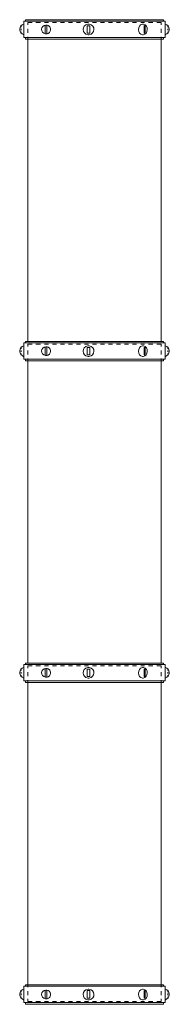
# Model space of a CAD drawing. Units: inches. Extents: x 0 to 5.2, y -34.5 to 0.
import ezdxf

# ---------------------------------------------------------------- set-up
doc = ezdxf.new("R2010")
doc.units = ezdxf.units.IN
doc.header["$MEASUREMENT"] = 0
doc.layers.add('Layer 1', color=7, linetype='Continuous')

# ---------------------------------------------------------------- blocks, each defined once
blk = doc.blocks.new('block 5')
at = {"layer": 'Layer 1', "true_color": 0xffffff}
h = blk.add_hatch(color=7, dxfattribs=at)
h.dxf.hatch_style = 2
h.paths.add_polyline_path([(0.201, -22.542), (0.201, -22.545), (0.203, -22.545), (0.203, -22.542)])
h = blk.add_hatch(color=7, dxfattribs=at)
h.dxf.hatch_style = 2
h.paths.add_polyline_path([(0.204, -22.542), (0.204, -22.545), (0.202, -22.545), (0.202, -22.542)])
h = blk.add_hatch(color=7, dxfattribs=at)
h.dxf.hatch_style = 2
h.paths.add_polyline_path([(5.046, -22.542), (5.046, -22.545), (5.048, -22.545), (5.048, -22.542)])
h = blk.add_hatch(color=7, dxfattribs=at)
h.dxf.hatch_style = 2
h.paths.add_polyline_path([(0.204, -34.497), (0.204, -34.5), (0.202, -34.5), (0.202, -34.497)])
h = blk.add_hatch(color=7, dxfattribs=at)
h.dxf.hatch_style = 2
h.paths.add_polyline_path([(5.046, -34.497), (5.046, -34.5), (5.048, -34.5), (5.048, -34.497)])
at = {"layer": 'Layer 1', "color": 7, "lineweight": 18, "true_color": 0xffffff}
for points in [[(0.053, -22.801), (0.053, -22.751)], [(5.109, -22.598), (0.141, -22.598)], [(0.141, -22.598), (0.141, -23.169)], [(0.202, -22.542), (0.202, -22.598)], [(5.048, -22.542), (0.203, -22.542)], [(0.282, -22.639), (0.443, -22.639)], [(0.282, -22.726), (0.282, -22.639)], [(0.725, -22.639), (0.565, -22.639)], [(0.584, -22.639), (0.725, -22.639)], [(1.008, -22.639), (0.867, -22.639)], [(0.898, -22.732), (0.898, -23.035)], [(0.957, -22.732), (0.957, -23.035)], [(1.288, -22.639), (1.149, -22.639)], [(1.57, -22.639), (1.429, -22.639)], [(1.852, -22.639), (1.711, -22.639)], [(2.132, -22.639), (1.993, -22.639)], [(2.415, -22.639), (2.273, -22.639)], [(2.373, -22.754), (2.373, -23.016)], [(2.456, -22.754), (2.373, -22.754)], [(2.456, -22.754), (2.456, -23.016)], [(2.697, -22.639), (2.556, -22.639)], [(2.977, -22.639), (2.838, -22.639)], [(3.259, -22.639), (3.118, -22.639)], [(3.539, -22.639), (3.4, -22.639)], [(3.821, -22.639), (3.683, -22.639)], [(4.104, -22.639), (3.962, -22.639)], [(4.384, -22.639), (4.245, -22.639)], [(4.401, -22.779), (4.398, -22.776), (4.393, -22.773), (4.391, -22.766), (4.386, -22.763), (4.381, -22.76), (4.379, -22.757), (4.374, -22.754), (4.371, -22.751)], [(4.371, -23.016), (4.371, -22.751)], [(4.666, -22.639), (4.525, -22.639)], [(4.968, -22.639), (4.807, -22.639)], [(4.968, -22.726), (4.968, -22.639)], [(5.048, -22.542), (5.048, -22.598)], [(5.109, -22.598), (5.109, -23.169)], [(5.197, -22.801), (5.197, -22.751)], [(0.053, -22.91), (0.053, -22.857)], [(0.053, -23.016), (0.053, -22.966)], [(0.282, -23.001), (0.282, -22.863)], [(2.456, -23.016), (2.373, -23.016)], [(4.371, -23.016), (4.374, -23.013), (4.379, -23.01), (4.381, -23.007), (4.386, -23.004), (4.391, -23.001), (4.393, -22.994), (4.398, -22.991), (4.401, -22.988)], [(4.401, -22.988), (4.401, -22.779)], [(4.968, -23.001), (4.968, -22.863)], [(5.197, -22.91), (5.197, -22.857)], [(5.197, -23.016), (5.197, -22.966)], [(5.109, -23.169), (0.141, -23.169)], [(0.202, -23.169), (0.202, -23.225)], [(5.048, -23.225), (0.203, -23.225)], [(0.282, -23.225), (0.282, -23.138)], [(4.968, -23.225), (4.968, -23.138)], [(5.048, -23.169), (5.048, -23.225)], [(0.053, -34.022), (0.053, -34.072)], [(0.053, -34.125), (0.053, -34.182)], [(0.202, -33.813), (0.202, -33.869), (0.141, -33.869), (0.141, -34.441), (0.202, -34.441), (0.202, -34.497)], [(0.141, -34.341), (0.141, -33.969)], [(5.109, -33.869), (0.202, -33.869)], [(5.048, -33.813), (0.203, -33.813)], [(0.282, -33.813), (0.282, -33.901)], [(0.282, -34.038), (0.282, -34.175)], [(0.898, -34.306), (0.898, -34.004)], [(0.957, -34.306), (0.957, -34.004)], [(2.373, -34.285), (2.373, -34.022)], [(2.456, -34.022), (2.373, -34.022)], [(2.456, -34.285), (2.456, -34.022)], [(4.371, -34.022), (4.371, -34.288)], [(4.401, -34.051), (4.401, -34.26)], [(4.968, -33.813), (4.968, -33.901)], [(4.968, -34.038), (4.968, -34.175)], [(5.048, -33.869), (5.048, -33.813)], [(5.109, -34.441), (5.109, -33.869)], [(5.109, -34.341), (5.109, -33.969)], [(5.197, -34.022), (5.197, -34.072)], [(5.197, -34.125), (5.197, -34.182)], [(0.053, -34.238), (0.053, -34.288)], [(5.109, -34.441), (0.203, -34.441)], [(5.048, -34.497), (0.203, -34.497)], [(0.282, -34.313), (0.282, -34.4)], [(0.282, -34.4), (0.443, -34.4)], [(0.725, -34.4), (0.565, -34.4)], [(0.584, -34.4), (0.725, -34.4)], [(1.008, -34.4), (0.866, -34.4)], [(1.288, -34.4), (1.149, -34.4)], [(1.57, -34.4), (1.429, -34.4)], [(1.852, -34.4), (1.711, -34.4)], [(2.132, -34.4), (1.993, -34.4)], [(2.415, -34.4), (2.273, -34.4)], [(2.456, -34.285), (2.373, -34.285)], [(2.697, -34.4), (2.556, -34.4)], [(2.977, -34.4), (2.838, -34.4)], [(3.259, -34.4), (3.118, -34.4)], [(3.539, -34.4), (3.4, -34.4)], [(3.821, -34.4), (3.683, -34.4)], [(4.104, -34.4), (3.962, -34.4)], [(4.384, -34.4), (4.245, -34.4)], [(4.401, -34.26), (4.398, -34.263), (4.393, -34.266), (4.391, -34.272), (4.386, -34.275), (4.381, -34.278), (4.379, -34.282), (4.374, -34.285), (4.371, -34.288)], [(4.666, -34.4), (4.525, -34.4)], [(4.968, -34.4), (4.807, -34.4)], [(4.968, -34.313), (4.968, -34.4)], [(5.048, -34.497), (5.048, -34.441)], [(5.197, -34.238), (5.197, -34.288)]]:
    blk.add_lwpolyline(points, dxfattribs=at)
at = {"layer": 'Layer 1', "lineweight": 0}
for points in [[(0.201, -22.542), (0.201, -22.545), (0.203, -22.545), (0.203, -22.542), (0.201, -22.542)], [(0.204, -22.542), (0.204, -22.545), (0.202, -22.545), (0.202, -22.542), (0.204, -22.542)], [(5.046, -22.542), (5.046, -22.545), (5.048, -22.545), (5.048, -22.542), (5.046, -22.542)], [(0.204, -34.497), (0.204, -34.5), (0.202, -34.5), (0.202, -34.497), (0.204, -34.497)], [(5.046, -34.497), (5.046, -34.5), (5.048, -34.5), (5.048, -34.497), (5.046, -34.497)]]:
    blk.add_lwpolyline(points, dxfattribs=at)
at = {"layer": 'Layer 1', "color": 7, "lineweight": 18, "true_color": 0xffffff}
for points, knots in [([(0.141, -22.698), (0.141, -22.698), (0.141, -23.069), (0.141, -23.069), (0.141, -23.069), (0.129, -23.066), (0.129, -23.066), (0.065, -23.04), (0.008, -22.987), (0.002, -22.894), (0.002, -22.894), (0, -22.882), (0, -22.882), (0, -22.882), (0.002, -22.873), (0.002, -22.873), (0.005, -22.783), (0.068, -22.724), (0.129, -22.701), (0.129, -22.701), (0.141, -22.698), (0.141, -22.698)], [0, 0, 0, 0, 1, 1, 1, 2, 2, 2, 3, 3, 3, 4, 4, 4, 5, 5, 5, 6, 6, 6, 7, 7, 7, 7]), ([(0.927, -23.038), (0.927, -23.038), (0.949, -23.038), (0.949, -23.038), (0.949, -23.038), (0.959, -23.035), (0.959, -23.035), (1.016, -23.026), (1.08, -22.974), (1.086, -22.894), (1.086, -22.894), (1.086, -22.863), (1.086, -22.863), (1.077, -22.82), (1.072, -22.826), (1.054, -22.788), (1.054, -22.788), (1.047, -22.782), (1.047, -22.782), (1.047, -22.782), (1.039, -22.773), (1.039, -22.773), (1, -22.74), (1.003, -22.747), (0.959, -22.732), (0.959, -22.732), (0.949, -22.729), (0.949, -22.729), (0.949, -22.729), (0.918, -22.729), (0.918, -22.729), (0.727, -22.746), (0.715, -23.007), (0.908, -23.038), (0.908, -23.038), (0.927, -23.038), (0.927, -23.038)], [0, 0, 0, 0, 1, 1, 1, 2, 2, 2, 3, 3, 3, 4, 4, 4, 5, 5, 5, 6, 6, 6, 7, 7, 7, 8, 8, 8, 9, 9, 9, 10, 10, 10, 11, 11, 11, 12, 12, 12, 12]), ([(2.415, -22.698), (2.415, -22.698), (2.393, -22.698), (2.393, -22.698), (2.16, -22.737), (2.174, -23.047), (2.402, -23.069), (2.402, -23.069), (2.427, -23.069), (2.427, -23.069), (2.657, -23.048), (2.67, -22.737), (2.436, -22.698), (2.436, -22.698), (2.415, -22.698), (2.415, -22.698)], [0, 0, 0, 0, 1, 1, 1, 2, 2, 2, 3, 3, 3, 4, 4, 4, 5, 5, 5, 5]), ([(4.32, -22.698), (4.32, -22.698), (4.303, -22.698), (4.303, -22.698), (4.117, -22.735), (4.125, -23.05), (4.313, -23.069), (4.313, -23.069), (4.33, -23.069), (4.33, -23.069), (4.516, -23.049), (4.527, -22.737), (4.34, -22.698), (4.34, -22.698), (4.32, -22.698), (4.32, -22.698)], [0, 0, 0, 0, 1, 1, 1, 2, 2, 2, 3, 3, 3, 4, 4, 4, 5, 5, 5, 5]), ([(5.109, -22.698), (5.109, -22.698), (5.109, -23.069), (5.109, -23.069), (5.109, -23.069), (5.121, -23.066), (5.121, -23.066), (5.185, -23.04), (5.242, -22.987), (5.248, -22.894), (5.248, -22.894), (5.25, -22.882), (5.25, -22.882), (5.25, -22.882), (5.248, -22.873), (5.248, -22.873), (5.245, -22.783), (5.182, -22.724), (5.121, -22.701), (5.121, -22.701), (5.109, -22.698), (5.109, -22.698)], [0, 0, 0, 0, 1, 1, 1, 2, 2, 2, 3, 3, 3, 4, 4, 4, 5, 5, 5, 6, 6, 6, 7, 7, 7, 7]), ([(0, -34.154), (0, -34.154), (0.002, -34.144), (0.002, -34.144), (0.005, -34.055), (0.068, -33.995), (0.129, -33.973), (0.129, -33.973), (0.141, -33.969), (0.141, -33.969)], [0, 0, 0, 0, 1, 1, 1, 2, 2, 2, 3, 3, 3, 3]), ([(0.141, -34.341), (0.141, -34.341), (0.129, -34.338), (0.129, -34.338), (0.067, -34.312), (0.006, -34.256), (0.002, -34.166), (0.002, -34.166), (0, -34.154), (0, -34.154)], [0, 0, 0, 0, 1, 1, 1, 2, 2, 2, 3, 3, 3, 3]), ([(0.927, -34.31), (0.927, -34.31), (0.949, -34.31), (0.949, -34.31), (0.949, -34.31), (0.959, -34.306), (0.959, -34.306), (0.959, -34.306), (0.969, -34.303), (0.969, -34.303), (1.011, -34.29), (1.003, -34.295), (1.039, -34.266), (1.039, -34.266), (1.047, -34.257), (1.047, -34.257), (1.047, -34.257), (1.054, -34.25), (1.054, -34.25), (1.072, -34.212), (1.077, -34.219), (1.086, -34.175), (1.086, -34.175), (1.086, -34.144), (1.086, -34.144), (1.079, -34.059), (1.01, -34.01), (0.949, -34.001), (0.949, -34.001), (0.918, -34.001), (0.918, -34.001), (0.728, -34.016), (0.715, -34.278), (0.908, -34.31), (0.908, -34.31), (0.927, -34.31), (0.927, -34.31)], [0, 0, 0, 0, 1, 1, 1, 2, 2, 2, 3, 3, 3, 4, 4, 4, 5, 5, 5, 6, 6, 6, 7, 7, 7, 8, 8, 8, 9, 9, 9, 10, 10, 10, 11, 11, 11, 12, 12, 12, 12]), ([(2.415, -34.341), (2.415, -34.341), (2.393, -34.341), (2.393, -34.341), (2.16, -34.301), (2.174, -33.991), (2.402, -33.969), (2.402, -33.969), (2.427, -33.969), (2.427, -33.969), (2.657, -33.991), (2.67, -34.302), (2.436, -34.341), (2.436, -34.341), (2.415, -34.341), (2.415, -34.341)], [0, 0, 0, 0, 1, 1, 1, 2, 2, 2, 3, 3, 3, 4, 4, 4, 5, 5, 5, 5]), ([(4.32, -34.341), (4.32, -34.341), (4.303, -34.341), (4.303, -34.341), (4.117, -34.303), (4.125, -33.989), (4.313, -33.969), (4.313, -33.969), (4.33, -33.969), (4.33, -33.969), (4.516, -33.989), (4.527, -34.302), (4.34, -34.341), (4.34, -34.341), (4.32, -34.341), (4.32, -34.341)], [0, 0, 0, 0, 1, 1, 1, 2, 2, 2, 3, 3, 3, 4, 4, 4, 5, 5, 5, 5]), ([(4.371, -34.022), (4.371, -34.022), (4.374, -34.026), (4.374, -34.026), (4.382, -34.033), (4.392, -34.037), (4.398, -34.047), (4.398, -34.047), (4.401, -34.051), (4.401, -34.051)], [0, 0, 0, 0, 1, 1, 1, 2, 2, 2, 3, 3, 3, 3]), ([(5.25, -34.154), (5.25, -34.154), (5.248, -34.144), (5.248, -34.144), (5.245, -34.055), (5.182, -33.995), (5.121, -33.973), (5.121, -33.973), (5.109, -33.969), (5.109, -33.969)], [0, 0, 0, 0, 1, 1, 1, 2, 2, 2, 3, 3, 3, 3]), ([(5.109, -34.341), (5.109, -34.341), (5.121, -34.338), (5.121, -34.338), (5.183, -34.312), (5.244, -34.256), (5.248, -34.166), (5.248, -34.166), (5.25, -34.154), (5.25, -34.154)], [0, 0, 0, 0, 1, 1, 1, 2, 2, 2, 3, 3, 3, 3])]:
    blk.add_open_spline(points, degree=3, knots=knots, dxfattribs=at)
blk = doc.blocks.new('block 4')
at = {"layer": 'Layer 1', "color": 7, "lineweight": 18, "true_color": 0xffffff}
blk.add_lwpolyline([(4.968, -33.813), (0.282, -33.813), (0.282, -23.225), (4.968, -23.225), (4.968, -33.813)], dxfattribs=at)
at = {"layer": 'Layer 1'}
blk.add_blockref('block 5', (0, 0), dxfattribs=at)
blk = doc.blocks.new('block 7')
at = {"layer": 'Layer 1', "true_color": 0xffffff}
h = blk.add_hatch(color=7, dxfattribs=at)
h.dxf.hatch_style = 2
h.paths.add_polyline_path([(0.201, -11.272), (0.201, -11.275), (0.203, -11.275), (0.203, -11.272)])
h = blk.add_hatch(color=7, dxfattribs=at)
h.dxf.hatch_style = 2
h.paths.add_polyline_path([(0.204, -11.272), (0.204, -11.275), (0.202, -11.275), (0.202, -11.272)])
h = blk.add_hatch(color=7, dxfattribs=at)
h.dxf.hatch_style = 2
h.paths.add_polyline_path([(5.046, -11.272), (5.046, -11.275), (5.048, -11.275), (5.048, -11.272)])
at = {"layer": 'Layer 1', "color": 7, "lineweight": 18, "true_color": 0xffffff}
for points in [[(5.109, -11.328), (0.141, -11.328)], [(0.141, -11.328), (0.141, -11.899)], [(0.202, -11.272), (0.202, -11.328)], [(5.048, -11.272), (0.203, -11.272)], [(0.282, -11.368), (0.443, -11.368)], [(0.282, -11.456), (0.282, -11.368)], [(0.725, -11.368), (0.565, -11.368)], [(0.584, -11.368), (0.725, -11.368)], [(1.008, -11.368), (0.867, -11.368)], [(1.288, -11.368), (1.149, -11.368)], [(1.57, -11.368), (1.429, -11.368)], [(1.852, -11.368), (1.711, -11.368)], [(2.132, -11.368), (1.993, -11.368)], [(2.415, -11.368), (2.273, -11.368)], [(2.697, -11.368), (2.556, -11.368)], [(2.977, -11.368), (2.838, -11.368)], [(3.259, -11.368), (3.118, -11.368)], [(3.539, -11.368), (3.4, -11.368)], [(3.821, -11.368), (3.683, -11.368)], [(4.104, -11.368), (3.962, -11.368)], [(4.384, -11.368), (4.245, -11.368)], [(4.666, -11.368), (4.525, -11.368)], [(4.968, -11.368), (4.807, -11.368)], [(4.968, -11.456), (4.968, -11.368)], [(5.048, -11.272), (5.048, -11.328)], [(5.109, -11.328), (5.109, -11.899)], [(0.053, -11.531), (0.053, -11.481)], [(0.053, -11.64), (0.053, -11.587)], [(0.053, -11.746), (0.053, -11.696)], [(0.282, -11.73), (0.282, -11.593)], [(0.898, -11.462), (0.898, -11.765)], [(0.957, -11.462), (0.957, -11.765)], [(2.373, -11.484), (2.373, -11.746)], [(2.456, -11.484), (2.373, -11.484)], [(2.456, -11.484), (2.456, -11.746)], [(4.401, -11.509), (4.398, -11.506), (4.393, -11.503), (4.391, -11.496), (4.386, -11.493), (4.381, -11.49), (4.379, -11.487), (4.374, -11.484), (4.371, -11.481)], [(4.371, -11.746), (4.371, -11.481)], [(4.371, -11.746), (4.374, -11.743), (4.379, -11.74), (4.381, -11.737), (4.386, -11.734), (4.391, -11.73), (4.393, -11.724), (4.398, -11.721), (4.401, -11.718)], [(4.401, -11.718), (4.401, -11.509)], [(4.968, -11.73), (4.968, -11.593)], [(5.197, -11.531), (5.197, -11.481)], [(5.197, -11.64), (5.197, -11.587)], [(5.197, -11.746), (5.197, -11.696)], [(5.109, -11.899), (0.141, -11.899)], [(0.202, -11.899), (0.202, -11.955)], [(5.048, -11.955), (0.203, -11.955)], [(0.282, -11.955), (0.282, -11.868)], [(2.456, -11.746), (2.373, -11.746)], [(4.968, -11.955), (4.968, -11.868)], [(5.048, -11.899), (5.048, -11.955)]]:
    blk.add_lwpolyline(points, dxfattribs=at)
at = {"layer": 'Layer 1', "lineweight": 0}
for points in [[(0.201, -11.272), (0.201, -11.275), (0.203, -11.275), (0.203, -11.272), (0.201, -11.272)], [(0.204, -11.272), (0.204, -11.275), (0.202, -11.275), (0.202, -11.272), (0.204, -11.272)], [(5.046, -11.272), (5.046, -11.275), (5.048, -11.275), (5.048, -11.272), (5.046, -11.272)]]:
    blk.add_lwpolyline(points, dxfattribs=at)
at = {"layer": 'Layer 1', "color": 7, "lineweight": 18, "true_color": 0xffffff}
for points, knots in [([(0.141, -11.428), (0.141, -11.428), (0.141, -11.799), (0.141, -11.799), (0.141, -11.799), (0.129, -11.796), (0.129, -11.796), (0.065, -11.77), (0.008, -11.717), (0.002, -11.624), (0.002, -11.624), (0, -11.612), (0, -11.612), (0, -11.612), (0.002, -11.603), (0.002, -11.603), (0.005, -11.513), (0.068, -11.454), (0.129, -11.431), (0.129, -11.431), (0.141, -11.428), (0.141, -11.428)], [0, 0, 0, 0, 1, 1, 1, 2, 2, 2, 3, 3, 3, 4, 4, 4, 5, 5, 5, 6, 6, 6, 7, 7, 7, 7]), ([(0.927, -11.768), (0.927, -11.768), (0.949, -11.768), (0.949, -11.768), (0.949, -11.768), (0.959, -11.765), (0.959, -11.765), (1.016, -11.756), (1.08, -11.704), (1.086, -11.624), (1.086, -11.624), (1.086, -11.593), (1.086, -11.593), (1.077, -11.55), (1.072, -11.556), (1.054, -11.518), (1.054, -11.518), (1.047, -11.512), (1.047, -11.512), (1.047, -11.512), (1.039, -11.503), (1.039, -11.503), (1, -11.47), (1.003, -11.477), (0.959, -11.462), (0.959, -11.462), (0.949, -11.459), (0.949, -11.459), (0.949, -11.459), (0.918, -11.459), (0.918, -11.459), (0.727, -11.476), (0.715, -11.737), (0.908, -11.768), (0.908, -11.768), (0.927, -11.768), (0.927, -11.768)], [0, 0, 0, 0, 1, 1, 1, 2, 2, 2, 3, 3, 3, 4, 4, 4, 5, 5, 5, 6, 6, 6, 7, 7, 7, 8, 8, 8, 9, 9, 9, 10, 10, 10, 11, 11, 11, 12, 12, 12, 12]), ([(2.415, -11.428), (2.415, -11.428), (2.393, -11.428), (2.393, -11.428), (2.16, -11.467), (2.174, -11.777), (2.402, -11.799), (2.402, -11.799), (2.427, -11.799), (2.427, -11.799), (2.657, -11.777), (2.67, -11.467), (2.436, -11.428), (2.436, -11.428), (2.415, -11.428), (2.415, -11.428)], [0, 0, 0, 0, 1, 1, 1, 2, 2, 2, 3, 3, 3, 4, 4, 4, 5, 5, 5, 5]), ([(4.32, -11.428), (4.32, -11.428), (4.303, -11.428), (4.303, -11.428), (4.117, -11.465), (4.125, -11.78), (4.313, -11.799), (4.313, -11.799), (4.33, -11.799), (4.33, -11.799), (4.516, -11.779), (4.527, -11.467), (4.34, -11.428), (4.34, -11.428), (4.32, -11.428), (4.32, -11.428)], [0, 0, 0, 0, 1, 1, 1, 2, 2, 2, 3, 3, 3, 4, 4, 4, 5, 5, 5, 5]), ([(5.109, -11.428), (5.109, -11.428), (5.109, -11.799), (5.109, -11.799), (5.109, -11.799), (5.121, -11.796), (5.121, -11.796), (5.185, -11.77), (5.242, -11.717), (5.248, -11.624), (5.248, -11.624), (5.25, -11.612), (5.25, -11.612), (5.25, -11.612), (5.248, -11.603), (5.248, -11.603), (5.245, -11.513), (5.182, -11.454), (5.121, -11.431), (5.121, -11.431), (5.109, -11.428), (5.109, -11.428)], [0, 0, 0, 0, 1, 1, 1, 2, 2, 2, 3, 3, 3, 4, 4, 4, 5, 5, 5, 6, 6, 6, 7, 7, 7, 7])]:
    blk.add_open_spline(points, degree=3, knots=knots, dxfattribs=at)
blk = doc.blocks.new('block 6')
at = {"layer": 'Layer 1', "color": 7, "lineweight": 18, "true_color": 0xffffff}
blk.add_lwpolyline([(0.282, -22.543), (0.282, -11.955), (4.968, -11.955), (4.968, -22.543)], dxfattribs=at)
at = {"layer": 'Layer 1'}
blk.add_blockref('block 7', (0, 0), dxfattribs=at)
blk = doc.blocks.new('block 3')
at = {"layer": 'Layer 1'}
for name in ['block 6', 'block 4']:
    blk.add_blockref(name, (0, 0), dxfattribs=at)
blk = doc.blocks.new('block 10')
at = {"layer": 'Layer 1', "true_color": 0xffffff}
h = blk.add_hatch(color=7, dxfattribs=at)
h.dxf.hatch_style = 2
h.paths.add_polyline_path([(0.201, 0), (0.201, -0.003), (0.203, -0.003), (0.203, 0)])
h = blk.add_hatch(color=7, dxfattribs=at)
h.dxf.hatch_style = 2
h.paths.add_polyline_path([(0.204, 0), (0.204, -0.003), (0.202, -0.003), (0.202, 0)])
h = blk.add_hatch(color=7, dxfattribs=at)
h.dxf.hatch_style = 2
h.paths.add_polyline_path([(5.046, 0), (5.046, -0.003), (5.048, -0.003), (5.048, 0)])
at = {"layer": 'Layer 1', "lineweight": 0}
for points in [[(0.201, 0), (0.201, -0.003), (0.203, -0.003), (0.203, 0), (0.201, 0)], [(0.204, 0), (0.204, -0.003), (0.202, -0.003), (0.202, 0), (0.204, 0)], [(5.046, 0), (5.046, -0.003), (5.048, -0.003), (5.048, 0), (5.046, 0)]]:
    blk.add_lwpolyline(points, dxfattribs=at)
at = {"layer": 'Layer 1', "color": 7, "lineweight": 18, "true_color": 0xffffff}
for points in [[(0.202, 0), (0.202, -0.056)], [(5.048, 0), (0.203, 0)], [(5.048, 0), (5.048, -0.056)], [(0.053, -0.259), (0.053, -0.209)], [(0.053, -0.368), (0.053, -0.315)], [(5.109, -0.056), (0.141, -0.056)], [(0.141, -0.056), (0.141, -0.627)], [(0.282, -0.097), (0.443, -0.097)], [(0.282, -0.184), (0.282, -0.097)], [(0.282, -0.459), (0.282, -0.321)], [(0.725, -0.097), (0.565, -0.097)], [(0.584, -0.097), (0.725, -0.097)], [(1.008, -0.097), (0.867, -0.097)], [(0.898, -0.19), (0.898, -0.493)], [(0.957, -0.19), (0.957, -0.493)], [(1.288, -0.097), (1.149, -0.097)], [(1.57, -0.097), (1.429, -0.097)], [(1.852, -0.097), (1.711, -0.097)], [(2.132, -0.097), (1.993, -0.097)], [(2.415, -0.097), (2.273, -0.097)], [(2.373, -0.212), (2.373, -0.474)], [(2.456, -0.212), (2.373, -0.212)], [(2.456, -0.212), (2.456, -0.474)], [(2.697, -0.097), (2.556, -0.097)], [(2.977, -0.097), (2.838, -0.097)], [(3.259, -0.097), (3.118, -0.097)], [(3.539, -0.097), (3.4, -0.097)], [(3.821, -0.097), (3.683, -0.097)], [(4.104, -0.097), (3.962, -0.097)], [(4.384, -0.097), (4.245, -0.097)], [(4.401, -0.237), (4.398, -0.234), (4.393, -0.231), (4.391, -0.225), (4.386, -0.222), (4.381, -0.219), (4.379, -0.215), (4.374, -0.212), (4.371, -0.209)], [(4.371, -0.474), (4.371, -0.209)], [(4.401, -0.446), (4.401, -0.237)], [(4.666, -0.097), (4.525, -0.097)], [(4.968, -0.097), (4.807, -0.097)], [(4.968, -0.184), (4.968, -0.097)], [(4.968, -0.459), (4.968, -0.321)], [(5.109, -0.056), (5.109, -0.627)], [(5.197, -0.259), (5.197, -0.209)], [(5.197, -0.368), (5.197, -0.315)], [(0.053, -0.474), (0.053, -0.424)], [(5.109, -0.627), (0.141, -0.627)], [(0.202, -0.627), (0.202, -0.684)], [(5.048, -0.684), (0.203, -0.684)], [(0.282, -0.684), (0.282, -0.596)], [(2.456, -0.474), (2.373, -0.474)], [(4.371, -0.474), (4.374, -0.471), (4.379, -0.468), (4.381, -0.465), (4.386, -0.462), (4.391, -0.459), (4.393, -0.453), (4.398, -0.449), (4.401, -0.446)], [(4.968, -0.684), (4.968, -0.596)], [(5.048, -0.627), (5.048, -0.684)], [(5.197, -0.474), (5.197, -0.424)]]:
    blk.add_lwpolyline(points, dxfattribs=at)
for points, knots in [([(0.141, -0.156), (0.141, -0.156), (0.141, -0.528), (0.141, -0.528), (0.141, -0.528), (0.129, -0.524), (0.129, -0.524), (0.065, -0.498), (0.008, -0.445), (0.002, -0.353), (0.002, -0.353), (0, -0.34), (0, -0.34), (0, -0.34), (0.002, -0.331), (0.002, -0.331), (0.005, -0.242), (0.068, -0.183), (0.129, -0.159), (0.129, -0.159), (0.141, -0.156), (0.141, -0.156)], [0, 0, 0, 0, 1, 1, 1, 2, 2, 2, 3, 3, 3, 4, 4, 4, 5, 5, 5, 6, 6, 6, 7, 7, 7, 7]), ([(0.927, -0.496), (0.927, -0.496), (0.949, -0.496), (0.949, -0.496), (0.949, -0.496), (0.959, -0.493), (0.959, -0.493), (1.016, -0.484), (1.08, -0.432), (1.086, -0.353), (1.086, -0.353), (1.086, -0.321), (1.086, -0.321), (1.077, -0.278), (1.072, -0.285), (1.054, -0.247), (1.054, -0.247), (1.047, -0.24), (1.047, -0.24), (1.047, -0.24), (1.039, -0.231), (1.039, -0.231), (1, -0.198), (1.003, -0.205), (0.959, -0.19), (0.959, -0.19), (0.949, -0.187), (0.949, -0.187), (0.949, -0.187), (0.918, -0.187), (0.918, -0.187), (0.727, -0.204), (0.715, -0.465), (0.908, -0.496), (0.908, -0.496), (0.927, -0.496), (0.927, -0.496)], [0, 0, 0, 0, 1, 1, 1, 2, 2, 2, 3, 3, 3, 4, 4, 4, 5, 5, 5, 6, 6, 6, 7, 7, 7, 8, 8, 8, 9, 9, 9, 10, 10, 10, 11, 11, 11, 12, 12, 12, 12]), ([(2.415, -0.156), (2.415, -0.156), (2.393, -0.156), (2.393, -0.156), (2.16, -0.196), (2.174, -0.506), (2.402, -0.528), (2.402, -0.528), (2.427, -0.528), (2.427, -0.528), (2.657, -0.506), (2.67, -0.195), (2.436, -0.156), (2.436, -0.156), (2.415, -0.156), (2.415, -0.156)], [0, 0, 0, 0, 1, 1, 1, 2, 2, 2, 3, 3, 3, 4, 4, 4, 5, 5, 5, 5]), ([(4.32, -0.156), (4.32, -0.156), (4.303, -0.156), (4.303, -0.156), (4.117, -0.193), (4.125, -0.508), (4.313, -0.528), (4.313, -0.528), (4.33, -0.528), (4.33, -0.528), (4.516, -0.508), (4.527, -0.195), (4.34, -0.156), (4.34, -0.156), (4.32, -0.156), (4.32, -0.156)], [0, 0, 0, 0, 1, 1, 1, 2, 2, 2, 3, 3, 3, 4, 4, 4, 5, 5, 5, 5]), ([(5.109, -0.156), (5.109, -0.156), (5.109, -0.528), (5.109, -0.528), (5.109, -0.528), (5.121, -0.524), (5.121, -0.524), (5.185, -0.498), (5.242, -0.445), (5.248, -0.353), (5.248, -0.353), (5.25, -0.34), (5.25, -0.34), (5.25, -0.34), (5.248, -0.331), (5.248, -0.331), (5.245, -0.242), (5.182, -0.183), (5.121, -0.159), (5.121, -0.159), (5.109, -0.156), (5.109, -0.156)], [0, 0, 0, 0, 1, 1, 1, 2, 2, 2, 3, 3, 3, 4, 4, 4, 5, 5, 5, 6, 6, 6, 7, 7, 7, 7])]:
    blk.add_open_spline(points, degree=3, knots=knots, dxfattribs=at)
blk = doc.blocks.new('block 9')
at = {"layer": 'Layer 1', "color": 7, "lineweight": 18, "true_color": 0xffffff}
blk.add_lwpolyline([(0.282, -11.272), (0.282, -0.684), (4.968, -0.684), (4.968, -11.272)], dxfattribs=at)
at = {"layer": 'Layer 1'}
blk.add_blockref('block 10', (0, 0), dxfattribs=at)
blk = doc.blocks.new('block 8')
at = {"layer": 'Layer 1'}
blk.add_blockref('block 9', (0, 0), dxfattribs=at)
blk = doc.blocks.new('block 2')
at = {"layer": 'Layer 1'}
for name in ['block 8', 'block 3']:
    blk.add_blockref(name, (0, 0), dxfattribs=at)

msp = doc.modelspace()

# ---------------------------------------------------------------- block references
at = {"layer": 'Layer 1'}
msp.add_blockref('block 2', (0, 0), dxfattribs=at)

doc.saveas('drawing.dxf')
